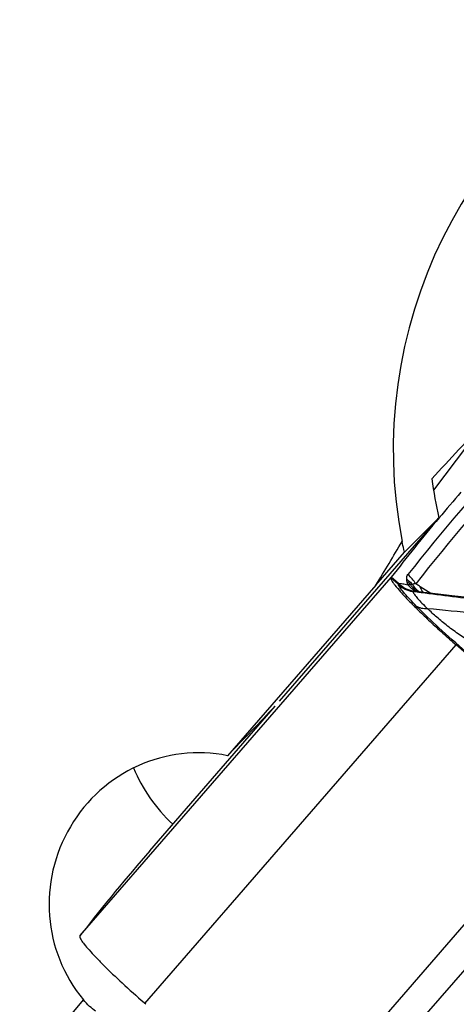
# Model space of a CAD drawing. Units: millimetres. Extents: x 0 to 594, y 0 to 420.
# Drawn here: x 333 to 337, y 237 to 246 of the extents above; entities that cross this region are included whole.
import ezdxf

# ---------------------------------------------------------------- set-up
doc = ezdxf.new("R2010")
doc.units = ezdxf.units.MM
doc.header["$LTSCALE"] = 32.67
doc.layers.add('607088417-000_CL', color=7, linetype='CONTINUOUS')
doc.layers.add('607088704-000_CL', color=7, linetype='CONTINUOUS')

msp = doc.modelspace()

# ---------------------------------------------------------------- linework, layer by layer
at = {"layer": '607088417-000_CL', "color": 9, "linetype": 'CONTINUOUS'}
for p, q in [((333.391, 237.832), (336.0276, 240.8651)), ((336.0266, 240.8635), (336.0874, 240.8106)), ((336.09, 240.8133), (336.0287, 240.8667)), ((336.09, 240.8133), (336.0874, 240.8106)), ((336.2086, 240.8063), (336.1915, 240.8053)), ((336.2488, 240.7398), (336.2126, 240.7444)), ((336.2615, 240.7381), (336.2488, 240.7398)), ((336.2675, 240.7374), (336.2615, 240.7381)), ((336.2822, 240.7355), (336.2675, 240.7374)), ((333.9399, 237.257), (336.5793, 240.2933)), ((337.7887, 239.2401), (335.3036, 236.3813)), ((335.6328, 236.37), (338.0425, 239.142))]:
    msp.add_line(p, q, dxfattribs=at)
at = {"layer": '607088417-000_CL', "color": 7, "linetype": 'CONTINUOUS'}
for p, q in [((336.0273, 240.8647), (336.0266, 240.8635)), ((336.0287, 240.8667), (336.0273, 240.8647)), ((336.2695, 240.7906), (336.275, 240.7872)), ((336.275, 240.7872), (336.3644, 240.7315)), ((336.283, 240.7414), (336.2491, 240.7456)), ((336.4275, 240.7238), (336.283, 240.7414)), ((337.7887, 239.2401), (336.5793, 240.2933)), ((333.9803, 238.5505), (335.0454, 239.7757)), ((333.4054, 237.851), (333.391, 237.832))]:
    msp.add_line(p, q, dxfattribs=at)
msp.add_lwpolyline([(337.0109, 240.6587), (336.9514, 240.6647), (336.8531, 240.6751), (336.7526, 240.6861), (336.6493, 240.6977), (336.5413, 240.7103), (336.4275, 240.7238)], dxfattribs=at)
at = {"layer": '607088417-000_CL', "color": 9, "linetype": 'CONTINUOUS'}
for centre, radius, start, end in [((349.0677, 230.7661), 16.3957, 136.9428, 141.87097), ((349.1268, 230.6928), 16.3874, 136.94638, 141.87098), ((335.9672, 240.6526), 0.3121, 30.48392, 49.34289), ((335.8575, 240.5465), 0.3501, 48.31069, 48.95287), ((337.9248, 242.8069), 2.7094, 227.37648, 227.50415), ((335.2316, 240.6306), 0.9533, 10.43408, 11.86177), ((336.0091, 240.6019), 0.2733, 48.11917, 55.33098), ((336.3879, 240.913), 0.2087, 210.75277, 220.92579), ((336.3822, 240.9083), 0.2013, 220.96781, 226.19389), ((335.2481, 239.1511), 1.9317, 58.07498, 59.23574), ((336.4674, 240.8689), 0.2128, 201.58676, 207.50194), ((336.3427, 240.906), 0.1812, 233.85449, 240.48849), ((336.306, 240.9093), 0.1722, 246.43994, 252.0519), ((336.3809, 240.9069), 0.1994, 226.20121, 231.45583), ((336.306, 240.9091), 0.1721, 252.05413, 252.62292), ((336.3416, 240.9041), 0.1791, 240.5029, 243.445), ((336.3801, 240.9059), 0.198, 231.4589, 235.21339), ((336.4638, 240.8671), 0.2088, 207.51599, 209.31242), ((336.4618, 240.8659), 0.2064, 209.31116, 211.82551), ((336.4599, 240.8648), 0.2043, 211.82774, 213.12398), ((336.457, 240.8628), 0.2008, 213.11441, 217.96813)]:
    msp.add_arc(centre, radius, start, end, dxfattribs=at)
at = {"layer": '607088417-000_CL', "color": 7, "linetype": 'CONTINUOUS'}
for centre, radius, start, end in [((348.9965, 230.8278), 16.3994, 139.00003, 139.99765), ((349.0196, 230.8088), 16.4293, 139.99845, 142.25185), ((346.3737, 227.7776), 16.4211, 139.00134, 142.16123), ((333.7273, 237.0294), 0.3114, 46.95524, 48.88075), ((333.7344, 237.037), 0.301, 44.96258, 46.95479)]:
    msp.add_arc(centre, radius, start, end, dxfattribs=at)
for points, knots in [([(336.0266, 240.8635), (336.0254, 240.8608), (336.0267, 240.8524), (336.033, 240.839), (336.0444, 240.8208), (336.0691, 240.7875), (336.1131, 240.7364), (336.1802, 240.6653), (336.2635, 240.5821), (336.3602, 240.4901), (336.4667, 240.3925), (336.5411, 240.3266), (336.5793, 240.2933)], [0, 0, 0, 0, 0.011117, 0.029517, 0.056162, 0.091138, 0.185246, 0.308961, 0.457981, 0.626959, 0.809866, 1, 1, 1, 1]), ([(333.391, 237.832), (333.3893, 237.8297), (333.3867, 237.8246), (333.3871, 237.8188), (333.3879, 237.8162)], [0, 0, 0, 0, 0.51879, 1, 1, 1, 1]), ([(333.3879, 237.8163), (333.3884, 237.8147), (333.3913, 237.8072), (333.3953, 237.8002), (333.3987, 237.7948)], [0, 0, 0, 0, 0.200519, 1, 1, 1, 1]), ([(333.3987, 237.7948), (333.4067, 237.7819), (333.4286, 237.7529), (333.4694, 237.7053), (333.5233, 237.6474), (333.6159, 237.5533), (333.7526, 237.4234), (333.8696, 237.3185), (333.9321, 237.264)], [0, 0, 0, 0, 0.060238, 0.14413, 0.24981, 0.374745, 0.669736, 1, 1, 1, 1])]:
    msp.add_open_spline(points, degree=3, knots=knots, dxfattribs=at)
at = {"layer": '607088417-000_CL', "color": 9, "linetype": 'CONTINUOUS'}
for points, knots in [([(336.1603, 240.8499), (336.1592, 240.8575), (336.1593, 240.872), (336.1664, 240.8846), (336.1705, 240.8894)], [0, 0, 0, 0, 0.54806, 1, 1, 1, 1]), ([(336.0915, 240.7983), (336.0909, 240.7995), (336.0895, 240.8022), (336.0886, 240.8068), (336.0903, 240.808)], [0, 0, 0, 0, 0.391447, 1, 1, 1, 1]), ([(336.09, 240.8133), (336.1019, 240.8147), (336.1289, 240.8129), (336.1549, 240.807), (336.1691, 240.8033)], [0, 0, 0, 0, 0.449059, 1, 1, 1, 1]), ([(336.0948, 240.8089), (336.0943, 240.8087), (336.0929, 240.8082), (336.0914, 240.8078), (336.0903, 240.808)], [0, 0, 0, 0, 0.314707, 1, 1, 1, 1]), ([(336.2167, 240.7485), (336.1935, 240.7523), (336.1478, 240.766), (336.108, 240.7925), (336.0903, 240.808)], [0, 0, 0, 0, 0.500227, 1, 1, 1, 1]), ([(336.2414, 240.6229), (336.2228, 240.6418), (336.1892, 240.6767), (336.1453, 240.7253), (336.1134, 240.7644), (336.0969, 240.788), (336.0915, 240.7983)], [0, 0, 0, 0, 0.344537, 0.628759, 0.848341, 1, 1, 1, 1]), ([(336.2126, 240.7444), (336.1904, 240.7476), (336.147, 240.7601), (336.1085, 240.784), (336.0915, 240.7983)], [0, 0, 0, 0, 0.501874, 1, 1, 1, 1]), ([(336.2167, 240.7485), (336.1943, 240.7525), (336.15, 240.7668), (336.1119, 240.7935), (336.0948, 240.8089)], [0, 0, 0, 0, 0.496885, 1, 1, 1, 1]), ([(336.1603, 240.8499), (336.1648, 240.8467), (336.1821, 240.8337), (336.1979, 240.8185), (336.2086, 240.8063)], [0, 0, 0, 0, 0.252268, 1, 1, 1, 1]), ([(336.1691, 240.8033), (336.1711, 240.8036), (336.1785, 240.8048), (336.186, 240.8053), (336.1915, 240.8053)], [0, 0, 0, 0, 0.263117, 1, 1, 1, 1]), ([(336.2372, 240.7514), (336.2307, 240.7542), (336.2051, 240.7673), (336.1829, 240.7866), (336.1691, 240.8033)], [0, 0, 0, 0, 0.246188, 1, 1, 1, 1]), ([(336.2358, 240.7596), (336.2315, 240.7627), (336.2149, 240.776), (336.2006, 240.7921), (336.1915, 240.8053)], [0, 0, 0, 0, 0.247485, 1, 1, 1, 1]), ([(336.2361, 240.811), (336.2309, 240.8112), (336.2216, 240.8111), (336.2118, 240.809), (336.2086, 240.8063)], [0, 0, 0, 0, 0.558993, 1, 1, 1, 1]), ([(336.2167, 240.7485), (336.2156, 240.7483), (336.2133, 240.7477), (336.2125, 240.7453), (336.2126, 240.7444)], [0, 0, 0, 0, 0.55892, 1, 1, 1, 1]), ([(336.2126, 240.7444), (336.2159, 240.7358), (336.2286, 240.7161), (336.2546, 240.6839), (336.2918, 240.6439), (336.3208, 240.6154), (336.337, 240.6)], [0, 0, 0, 0, 0.144535, 0.362847, 0.650467, 1, 1, 1, 1]), ([(336.2491, 240.7456), (336.2463, 240.746), (336.2356, 240.7472), (336.2247, 240.7481), (336.2167, 240.7485)], [0, 0, 0, 0, 0.260759, 1, 1, 1, 1]), ([(337.0095, 240.6473), (336.945, 240.6547), (336.7024, 240.6826), (336.46, 240.7129), (336.2822, 240.7355)], [0, 0, 0, 0, 0.265881, 1, 1, 1, 1]), ([(336.6613, 240.2358), (336.5844, 240.3021), (336.4419, 240.4284), (336.3038, 240.5596), (336.2414, 240.6229)], [0, 0, 0, 0, 0.533392, 1, 1, 1, 1]), ([(336.337, 240.6), (336.3196, 240.5986), (336.2857, 240.6003), (336.2543, 240.6137), (336.2414, 240.6229)], [0, 0, 0, 0, 0.525633, 1, 1, 1, 1]), ([(337.4224, 240.4948), (337.3284, 240.5033), (336.9666, 240.5376), (336.6049, 240.5746), (336.337, 240.6)], [0, 0, 0, 0, 0.259496, 1, 1, 1, 1]), ([(336.7139, 240.3111), (336.6784, 240.3333), (336.6073, 240.3776), (336.5083, 240.4513), (336.4183, 240.5256), (336.3624, 240.5756), (336.337, 240.6)], [0, 0, 0, 0, 0.264032, 0.527701, 0.777734, 1, 1, 1, 1])]:
    msp.add_open_spline(points, degree=3, knots=knots, dxfattribs=at)
msp.add_open_spline([(336.1645, 240.8266), (336.1628, 240.8343), (336.1615, 240.8421), (336.1603, 240.8499)], degree=3, dxfattribs=at)
at = {"layer": '607088704-000_CL', "color": 7, "linetype": 'CONTINUOUS'}
for p, q in [((336.8331, 242.197), (336.3866, 241.6041)), ((335.0815, 239.8173), (336.4324, 241.3712)), ((336.1418, 241.0788), (336.4324, 241.3712)), ((335.8981, 240.7992), (336.1418, 241.0788)), ((335.8981, 240.7992), (334.6408, 239.3555))]:
    msp.add_line(p, q, dxfattribs=at)
at = {"layer": '607088704-000_CL', "color": 9, "linetype": 'CONTINUOUS'}
for start, end in [(328.57414, 329.34164), (306.59299, 320.94308)]:
    msp.add_arc((308.3335, 257.6418), 32.3029, start, end, dxfattribs=at)
at = {"layer": '607088704-000_CL', "color": 7, "linetype": 'CONTINUOUS'}
for centre, major_axis, ratio, start_param, end_param in [((340.0707, 241.9951), (2.8549, 2.8728), 0.987634, 7.526121, 8.836474), ((276.1183, 177.6407), (87.6854, 93.8796), 0.003285, -0.816752, -0.809485), ((340.3282, 242.2542), (2.0982, -3.4059), 0.998397, -1.983163, -1.899569), ((334.9922, 239.6202), (2.3263, 2.4116), 0.020812, 1.526354, 1.70082), ((334.3799, 238.1118), (0.4783, 1.1781), 0.983082, 6.465005, 8.940553)]:
    msp.add_ellipse(centre, major_axis=major_axis, ratio=ratio, start_param=start_param, end_param=end_param, dxfattribs=at)
for points, knots in [([(336.1418, 241.0788), (336.1399, 241.0863), (336.1324, 241.1165), (336.1258, 241.147), (336.1213, 241.17)], [0, 0, 0, 0, 0.246978, 1, 1, 1, 1]), ([(333.8439, 239.2518), (333.8799, 239.1629), (333.9745, 238.9906), (334.1034, 238.8426), (334.1754, 238.775)], [0, 0, 0, 0, 0.492551, 1, 1, 1, 1]), ([(333.5213, 237.1916), (333.5032, 237.2036), (333.4663, 237.2337), (333.4338, 237.2683), (333.4174, 237.288)], [0, 0, 0, 0, 0.458804, 1, 1, 1, 1])]:
    msp.add_open_spline(points, degree=3, knots=knots, dxfattribs=at)

doc.saveas('drawing.dxf')
